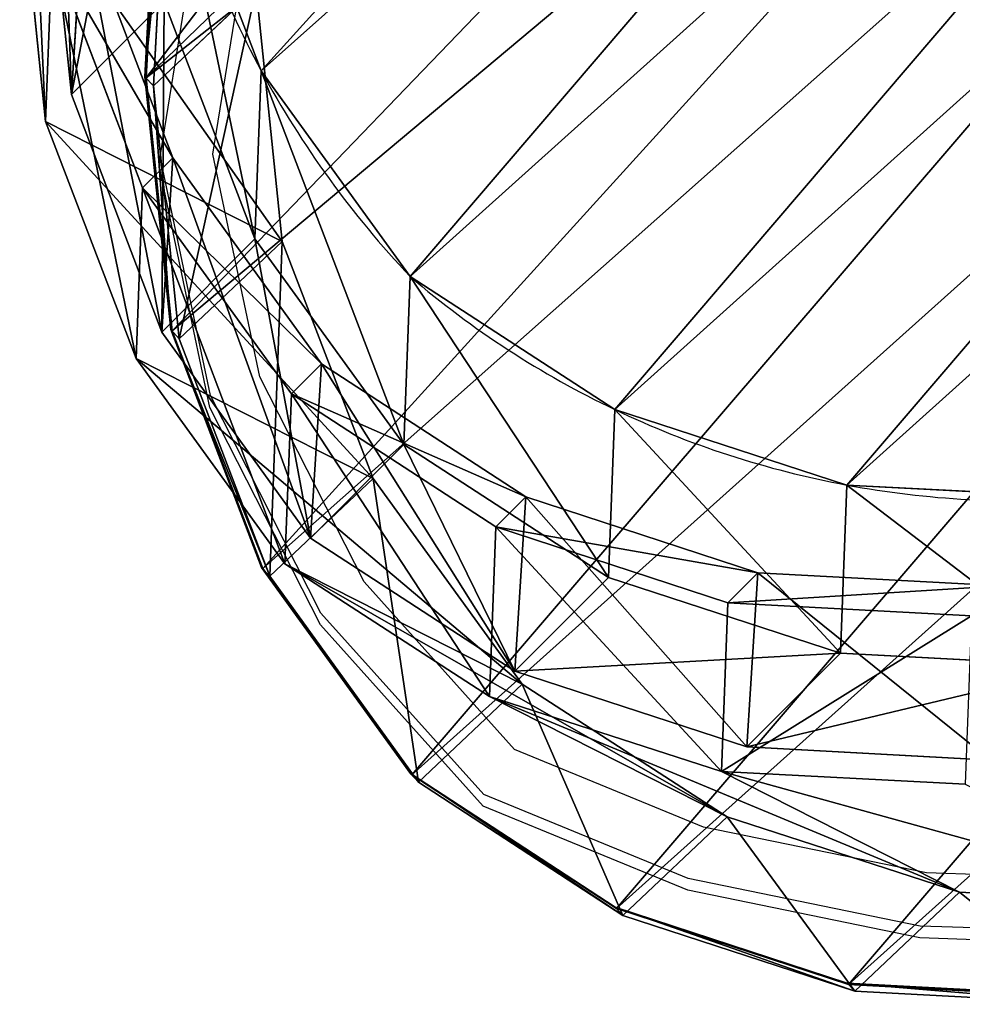
# Model space of a CAD drawing. Units: centimetres. Extents: x -238 to 238, y -210 to 210.
# Drawn here: x -11 to -2, y 183 to 193 of the extents above; entities that cross this region are included whole.
import ezdxf

# ---------------------------------------------------------------- set-up
doc = ezdxf.new("R2010")
doc.units = ezdxf.units.CM
doc.header["$LTSCALE"] = 2.54
doc.layers.get('0').update_dxf_attribs({"true_color": 0xff5454})
doc.layers.add('VP-EQ', color=7, linetype='Continuous', true_color=0x8a3492)

# ---------------------------------------------------------------- blocks, each defined once
blk = doc.blocks.new('R__nica')
at = {"color": 0}
for p, q in [((5.2296, 20.8525, 235.3223), (7.5282, 21.3367, 235.2775)), ((5.2296, 20.8525, 235.3223), (7.5282, 21.3367, 235.2775)), ((5.3222, 20.8486, 239.7216), (7.6245, 21.3327, 239.8023)), ((5.3222, 20.8486, 239.7216), (7.6245, 21.3327, 239.8023)), ((5.3398, 20.8486, 239.2219), (7.642, 21.3327, 239.3026)), ((5.3398, 20.8486, 239.2219), (7.642, 21.3327, 239.3026)), ((7.4898, 19.9616, 205.3672), (7.5282, 21.3367, 235.2775)), ((7.4898, 19.9616, 205.3672), (7.5282, 21.3367, 235.2775)), ((7.5282, 21.3367, 235.2775), (7.642, 21.3327, 239.3026)), ((7.5282, 21.3367, 235.2775), (7.642, 21.3327, 239.3026)), ((7.5282, 21.3367, 235.2775), (9.9445, 20.9463, 235.2505)), ((7.5282, 21.3367, 235.2775), (9.9445, 20.9463, 235.2505)), ((7.6245, 21.3327, 239.8023), (10.0439, 20.9422, 239.8871)), ((7.642, 21.3327, 239.3026), (7.6245, 21.3327, 239.8023)), ((7.6245, 21.3327, 239.8023), (10.0439, 20.9422, 239.8871)), ((7.642, 21.3327, 239.3026), (7.6245, 21.3327, 239.8023)), ((7.642, 21.3327, 239.3026), (10.0614, 20.9422, 239.3874)), ((7.642, 21.3327, 239.3026), (10.0614, 20.9422, 239.3874)), ((9.9063, 19.577, 205.4674), (9.9445, 20.9463, 235.2505)), ((9.9063, 19.577, 205.4674), (9.9445, 20.9463, 235.2505)), ((9.9445, 20.9463, 235.2505), (10.0614, 20.9422, 239.3874)), ((9.9445, 20.9463, 235.2505), (10.0614, 20.9422, 239.3874)), ((9.9445, 20.9463, 235.2505), (12.1779, 19.9439, 235.2401)), ((9.9445, 20.9463, 235.2505), (12.1779, 19.9439, 235.2401)), ((10.0439, 20.9422, 239.8871), (12.2798, 19.9397, 239.9655)), ((10.0614, 20.9422, 239.3874), (10.0439, 20.9422, 239.8871)), ((10.0614, 20.9422, 239.3874), (10.0439, 20.9422, 239.8871)), ((10.0439, 20.9422, 239.8871), (12.2798, 19.9397, 239.9655)), ((10.0614, 20.9422, 239.3874), (12.2973, 19.9397, 239.4658)), ((10.0614, 20.9422, 239.3874), (12.2973, 19.9397, 239.4658)), ((3.1349, 19.7897, 235.3771), (5.2296, 20.8525, 235.3223)), ((3.1349, 19.7897, 235.3771), (5.2296, 20.8525, 235.3223)), ((3.224, 19.786, 239.648), (5.3222, 20.8486, 239.7216)), ((3.224, 19.786, 239.648), (5.3222, 20.8486, 239.7216)), ((3.2415, 19.786, 239.1484), (5.3398, 20.8486, 239.2219)), ((3.2415, 19.786, 239.1484), (5.3398, 20.8486, 239.2219)), ((5.191, 19.4713, 205.2802), (5.2296, 20.8525, 235.3223)), ((5.191, 19.4713, 205.2802), (5.2296, 20.8525, 235.3223)), ((5.2296, 20.8525, 235.3223), (5.3398, 20.8486, 239.2219)), ((5.2296, 20.8525, 235.3223), (5.3398, 20.8486, 239.2219)), ((5.3398, 20.8486, 239.2219), (5.3222, 20.8486, 239.7216)), ((5.3398, 20.8486, 239.2219), (5.3222, 20.8486, 239.7216)), ((9.9256, 20.7577, 175.3863), (7.4898, 19.9616, 205.3672)), ((9.9256, 20.7577, 175.3863), (7.4898, 19.9616, 205.3672)), ((7.6304, 20.2687, 175.254), (9.9256, 20.7577, 175.3863)), ((7.6304, 20.2687, 175.254), (9.9256, 20.7577, 175.3863)), ((9.9256, 20.7577, 175.3863), (12.3384, 20.372, 175.5313)), ((11.0395, 19.5562, 145.2236), (9.9256, 20.7577, 175.3863)), ((11.0395, 19.5562, 145.2236), (9.9256, 20.7577, 175.3863)), ((9.9256, 20.7577, 175.3863), (12.3384, 20.372, 175.5313)), ((7.6282, 19.9245, 85.5236), (9.927, 20.4089, 85.4811)), ((7.6282, 19.9245, 85.5236), (9.927, 20.4089, 85.4811)), ((9.927, 19.1357, 55.0974), (9.927, 20.4089, 85.4811)), ((9.927, 19.1357, 55.0974), (9.927, 20.4089, 85.4811)), ((9.927, 20.4089, 85.4811), (12.3433, 20.0179, 85.4365)), ((9.927, 20.4089, 85.4811), (12.3433, 20.0179, 85.4365)), ((9.927, 20.4089, 85.4811), (11.0395, 19.1465, 115.6073)), ((9.927, 20.4089, 85.4811), (11.0395, 19.1465, 115.6073)), ((12.3384, 20.372, 175.5313), (9.9063, 19.577, 205.4674)), ((12.3384, 20.372, 175.5313), (9.9063, 19.577, 205.4674)), ((12.3384, 20.372, 175.5313), (14.5687, 19.3735, 175.6697)), ((13.4557, 19.1669, 145.2786), (12.3384, 20.372, 175.5313)), ((12.3384, 20.372, 175.5313), (14.5687, 19.3735, 175.6697)), ((13.4557, 19.1669, 145.2786), (12.3384, 20.372, 175.5313)), ((7.6304, 20.2687, 175.254), (5.191, 19.4713, 205.2802)), ((7.6304, 20.2687, 175.254), (5.191, 19.4713, 205.2802)), ((5.5391, 19.2012, 175.1376), (7.6304, 20.2687, 175.254)), ((5.5391, 19.2012, 175.1376), (7.6304, 20.2687, 175.254)), ((8.7405, 19.0713, 145.1942), (7.6304, 20.2687, 175.254)), ((8.7405, 19.0713, 145.1942), (7.6304, 20.2687, 175.254)), ((12.3433, 18.7492, 55.1578), (12.3433, 20.0179, 85.4365)), ((12.3433, 20.0179, 85.4365), (14.5767, 19.0144, 85.3953)), ((12.3433, 18.7492, 55.1578), (12.3433, 20.0179, 85.4365)), ((12.3433, 20.0179, 85.4365), (13.4557, 18.7558, 115.5572)), ((12.3433, 20.0179, 85.4365), (14.5767, 19.0144, 85.3953)), ((12.3433, 20.0179, 85.4365), (13.4557, 18.7558, 115.5572)), ((5.191, 19.4713, 205.2802), (7.4898, 19.9616, 205.3672)), ((5.191, 19.4713, 205.2802), (7.4898, 19.9616, 205.3672)), ((5.5336, 18.8611, 85.5623), (7.6282, 19.9245, 85.5236)), ((5.5336, 18.8611, 85.5623), (7.6282, 19.9245, 85.5236)), ((7.4898, 19.9616, 205.3672), (9.9063, 19.577, 205.4674)), ((7.4898, 19.9616, 205.3672), (9.9063, 19.577, 205.4674)), ((7.6282, 18.6487, 55.0749), (7.6282, 19.9245, 85.5236)), ((7.6282, 18.6487, 55.0749), (7.6282, 19.9245, 85.5236)), ((7.6282, 19.9245, 85.5236), (8.7405, 18.6625, 115.6429)), ((7.6282, 19.9245, 85.5236), (8.7405, 18.6625, 115.6429)), ((12.1398, 18.5796, 205.5664), (12.1779, 19.9439, 235.2401)), ((12.1398, 18.5796, 205.5664), (12.1779, 19.9439, 235.2401)), ((12.1779, 19.9439, 235.2401), (14.0761, 18.3977, 235.2468)), ((12.1779, 19.9439, 235.2401), (12.2973, 19.9397, 239.4658)), ((12.1779, 19.9439, 235.2401), (12.2973, 19.9397, 239.4658)), ((12.1779, 19.9439, 235.2401), (14.0761, 18.3977, 235.2468)), ((12.2798, 19.9397, 239.9655), (14.1797, 18.3934, 240.0321)), ((12.2973, 19.9397, 239.4658), (12.2798, 19.9397, 239.9655)), ((12.2798, 19.9397, 239.9655), (14.1797, 18.3934, 240.0321)), ((12.2973, 19.9397, 239.4658), (12.2798, 19.9397, 239.9655)), ((12.2973, 19.9397, 239.4658), (14.1972, 18.3934, 239.5324)), ((12.2973, 19.9397, 239.4658), (14.1972, 18.3934, 239.5324)), ((1.387, 18.2209, 235.4382), (3.1349, 19.7897, 235.3771)), ((1.387, 18.2209, 235.4382), (3.1349, 19.7897, 235.3771)), ((1.4726, 18.2172, 239.5867), (3.224, 19.786, 239.648)), ((1.4726, 18.2172, 239.5867), (3.224, 19.786, 239.648)), ((1.4901, 18.2172, 239.087), (3.2415, 19.786, 239.1484)), ((1.4901, 18.2172, 239.087), (3.2415, 19.786, 239.1484)), ((3.0961, 18.4027, 205.207), (3.1349, 19.7897, 235.3771)), ((3.0961, 18.4027, 205.207), (3.1349, 19.7897, 235.3771)), ((3.1349, 19.7897, 235.3771), (3.2415, 19.786, 239.1484)), ((3.1349, 19.7897, 235.3771), (3.2415, 19.786, 239.1484)), ((3.2415, 19.786, 239.1484), (3.224, 19.786, 239.648)), ((3.2415, 19.786, 239.1484), (3.224, 19.786, 239.648)), ((8.7405, 19.0713, 145.1942), (11.0395, 19.5562, 145.2236)), ((8.7405, 19.0713, 145.1942), (11.0395, 19.5562, 145.2236)), ((9.9063, 19.577, 205.4674), (12.1398, 18.5796, 205.5664)), ((9.9063, 19.577, 205.4674), (12.1398, 18.5796, 205.5664)), ((11.0395, 19.1465, 115.6073), (11.0395, 19.5562, 145.2236)), ((11.0395, 19.1465, 115.6073), (11.0395, 19.5562, 145.2236)), ((11.0395, 19.5562, 145.2236), (13.4557, 19.1669, 145.2786)), ((11.0395, 19.5562, 145.2236), (13.4557, 19.1669, 145.2786)), ((3.0961, 18.4027, 205.207), (5.191, 19.4713, 205.2802)), ((3.0961, 18.4027, 205.207), (5.191, 19.4713, 205.2802)), ((14.5687, 19.3735, 175.6697), (12.1398, 18.5796, 205.5664)), ((14.5687, 19.3735, 175.6697), (12.1398, 18.5796, 205.5664)), ((14.5687, 19.3735, 175.6697), (16.4644, 17.8304, 175.792)), ((15.6885, 18.1657, 145.3467), (14.5687, 19.3735, 175.6697)), ((15.6885, 18.1657, 145.3467), (14.5687, 19.3735, 175.6697)), ((14.5687, 19.3735, 175.6697), (16.4644, 17.8304, 175.792)), ((5.5391, 19.2012, 175.1376), (3.0961, 18.4027, 205.207)), ((5.5391, 19.2012, 175.1376), (3.0961, 18.4027, 205.207)), ((3.7942, 17.628, 175.045), (5.5391, 19.2012, 175.1376)), ((3.7942, 17.628, 175.045), (5.5391, 19.2012, 175.1376)), ((6.6453, 18.008, 145.184), (5.5391, 19.2012, 175.1376)), ((6.6453, 18.008, 145.184), (5.5391, 19.2012, 175.1376)), ((13.4557, 18.7558, 115.5572), (13.4557, 19.1669, 145.2786)), ((13.4557, 19.1669, 145.2786), (15.6885, 18.1657, 145.3467)), ((13.4557, 18.7558, 115.5572), (13.4557, 19.1669, 145.2786)), ((13.4557, 19.1669, 145.2786), (15.6885, 18.1657, 145.3467)), ((6.6453, 18.008, 145.184), (8.7405, 19.0713, 145.1942)), ((6.6453, 18.008, 145.184), (8.7405, 19.0713, 145.1942)), ((7.6282, 18.6487, 55.0749), (9.927, 19.1357, 55.0974)), ((7.6282, 18.6487, 55.0749), (9.927, 19.1357, 55.0974)), ((8.7405, 18.6625, 115.6429), (11.0395, 19.1465, 115.6073)), ((8.7405, 18.6625, 115.6429), (11.0395, 19.1465, 115.6073)), ((8.7405, 18.6625, 115.6429), (8.7405, 19.0713, 145.1942)), ((8.7405, 18.6625, 115.6429), (8.7405, 19.0713, 145.1942)), ((9.927, 19.1357, 55.0974), (12.3433, 18.7492, 55.1578)), ((11.0279, 17.9482, 25.2856), (9.927, 19.1357, 55.0974)), ((9.927, 19.1357, 55.0974), (12.3433, 18.7492, 55.1578)), ((11.0279, 17.9482, 25.2856), (9.927, 19.1357, 55.0974)), ((11.0395, 19.1465, 115.6073), (13.4557, 18.7558, 115.5572)), ((11.0395, 19.1465, 115.6073), (13.4557, 18.7558, 115.5572)), ((14.5767, 17.7508, 55.2399), (14.5767, 19.0144, 85.3953)), ((14.5767, 17.7508, 55.2399), (14.5767, 19.0144, 85.3953)), ((14.5767, 19.0144, 85.3953), (16.4749, 17.4667, 85.3603)), ((14.5767, 19.0144, 85.3953), (15.6885, 17.7528, 115.5019)), ((14.5767, 19.0144, 85.3953), (16.4749, 17.4667, 85.3603)), ((14.5767, 19.0144, 85.3953), (15.6885, 17.7528, 115.5019)), ((3.7857, 17.2911, 85.5945), (5.5336, 18.8611, 85.5623)), ((3.7857, 17.2911, 85.5945), (5.5336, 18.8611, 85.5623)), ((5.5336, 17.5838, 55.0798), (5.5336, 18.8611, 85.5623)), ((5.5336, 17.5838, 55.0798), (5.5336, 18.8611, 85.5623)), ((5.5336, 18.8611, 85.5623), (6.6453, 17.5997, 115.6667)), ((5.5336, 18.8611, 85.5623), (6.6453, 17.5997, 115.6667)), ((12.3433, 18.7492, 55.1578), (14.5767, 17.7508, 55.2399)), ((13.4446, 17.5613, 25.3378), (12.3433, 18.7492, 55.1578)), ((13.4446, 17.5613, 25.3378), (12.3433, 18.7492, 55.1578)), ((12.3433, 18.7492, 55.1578), (14.5767, 17.7508, 55.2399)), ((13.4557, 18.7558, 115.5572), (15.6885, 17.7528, 115.5019)), ((13.4557, 18.7558, 115.5572), (15.6885, 17.7528, 115.5019)), ((5.5336, 17.5838, 55.0798), (7.6282, 18.6487, 55.0749)), ((5.5336, 17.5838, 55.0798), (7.6282, 18.6487, 55.0749)), ((6.6453, 17.5997, 115.6667), (8.7405, 18.6625, 115.6429)), ((6.6453, 17.5997, 115.6667), (8.7405, 18.6625, 115.6429)), ((8.7296, 17.4608, 25.2529), (7.6282, 18.6487, 55.0749)), ((8.7296, 17.4608, 25.2529), (7.6282, 18.6487, 55.0749)), ((12.1398, 18.5796, 205.5664), (14.0381, 17.0374, 205.6572)), ((12.1398, 18.5796, 205.5664), (14.0381, 17.0374, 205.6572)), ((1.3481, 16.8285, 205.1526), (3.0961, 18.4027, 205.207)), ((1.3481, 16.8285, 205.1526), (3.0961, 18.4027, 205.207)), ((14.0381, 17.0374, 205.6572), (14.0761, 18.3977, 235.2468)), ((14.0381, 17.0374, 205.6572), (14.0761, 18.3977, 235.2468)), ((14.0761, 18.3977, 235.2468), (14.1972, 18.3934, 239.5324)), ((14.0761, 18.3977, 235.2468), (15.4419, 16.8761, 235.2608)), ((14.0761, 18.3977, 235.2468), (15.4419, 16.8761, 235.2608)), ((14.0761, 18.3977, 235.2468), (14.1972, 18.3934, 239.5324)), ((14.1797, 18.3934, 240.0321), (15.5465, 16.8718, 240.08)), ((14.1972, 18.3934, 239.5324), (14.1797, 18.3934, 240.0321)), ((14.1797, 18.3934, 240.0321), (15.5465, 16.8718, 240.08)), ((14.1972, 18.3934, 239.5324), (14.1797, 18.3934, 240.0321)), ((14.1972, 18.3934, 239.5324), (15.564, 16.8718, 239.5803)), ((14.1972, 18.3934, 239.5324), (15.564, 16.8718, 239.5803)), ((4.8966, 16.4389, 145.1938), (6.6453, 18.008, 145.184)), ((4.8966, 16.4389, 145.1938), (6.6453, 18.008, 145.184)), ((6.6453, 17.5997, 115.6667), (6.6453, 18.008, 145.184)), ((6.6453, 17.5997, 115.6667), (6.6453, 18.008, 145.184)), ((8.7296, 17.4608, 25.2529), (11.0279, 17.9482, 25.2856)), ((8.7296, 17.4608, 25.2529), (11.0279, 17.9482, 25.2856)), ((11.0279, 17.9482, 25.2856), (13.4446, 17.5613, 25.3378)), ((11.0279, 17.9482), (11.0279, 17.9482, 25.2856)), ((11.0279, 17.9482), (11.0279, 17.9482, 25.2856)), ((11.0279, 17.9482, 25.2856), (13.4446, 17.5613, 25.3378)), ((3.7857, 16.0138, 55.1117), (5.5336, 17.5838, 55.0798)), ((3.7857, 16.0138, 55.1117), (5.5336, 17.5838, 55.0798)), ((4.8966, 16.0306, 115.6769), (6.6453, 17.5997, 115.6667)), ((4.8966, 16.0306, 115.6769), (6.6453, 17.5997, 115.6667)), ((6.6357, 16.395, 25.2354), (5.5336, 17.5838, 55.0798)), ((6.6357, 16.395, 25.2354), (5.5336, 17.5838, 55.0798)), ((13.4446, 17.5613), (13.4446, 17.5613, 25.3378)), ((13.4446, 17.5613), (13.4446, 17.5613, 25.3378)), ((13.4446, 17.5613, 25.3378), (15.6787, 16.5621, 25.399)), ((13.4446, 17.5613, 25.3378), (15.6787, 16.5621, 25.399)), ((6.6357, 16.395, 25.2354), (8.7296, 17.4608, 25.2529)), ((6.6357, 16.395, 25.2354), (8.7296, 17.4608, 25.2529)), ((8.7296, 17.4608), (8.7296, 17.4608, 25.2529)), ((8.7296, 17.4608), (8.7296, 17.4608, 25.2529)), ((4.889, 14.8237, 25.2345), (6.6357, 16.395, 25.2354)), ((4.889, 14.8237, 25.2345), (6.6357, 16.395, 25.2354)), ((6.6357, 16.395), (6.6357, 16.395, 25.2354)), ((6.6357, 16.395), (6.6357, 16.395, 25.2354))]:
    blk.add_line(p, q, dxfattribs=at)
for centre, radius, start, end in [((11.7301, 8.9757), 9, 94.4749, 109.4749), ((11.7301, 8.9757), 9, 94.4749, 109.4749), ((10.7668, 8.5766), 9.3752, 73.40388, 88.40388), ((10.7668, 8.5766), 9.3752, 73.40388, 88.40388), ((10.7668, 8.5766), 9.3752, 58.40388, 73.40388), ((10.7668, 8.5766), 9.3752, 58.40388, 73.40388), ((11.7301, 8.9757), 9, 109.4749, 124.4749), ((11.7301, 8.9757), 9, 109.4749, 124.4749), ((11.7301, 8.9757), 9, 124.4749, 139.4749), ((11.7301, 8.9757), 9, 124.4749, 139.4749)]:
    blk.add_arc(centre, radius, start, end, dxfattribs=at)
mesh = blk.add_polyface(dxfattribs=at)
corners = [(0.3434, 9.4399, 239.5471), (0.2002, 14.015, 239.5421), (0.1186, 11.669, 239.5392), (0.662, 16.2485, 239.5582), (1.1383, 7.3449, 239.5749), (1.4726, 18.2172, 239.5867), (2.4491, 5.5266, 239.6209), (3.224, 19.786, 239.648), (4.4199, 4.2432, 239.69), (5.3222, 20.8486, 239.7216), (6.6561, 3.5129, 239.7684), (7.6245, 21.3327, 239.8023), (9.0054, 3.3855, 239.8507), (10.0439, 20.9422, 239.8871), (10.8703, 3.8702, 239.9161), (12.2798, 19.9397, 239.9655), (12.5702, 4.9334, 239.9757), (14.1797, 18.3934, 240.0321), (13.9892, 6.5026, 240.0254), (15.525, 8.4031, 240.0792), (15.5465, 16.8718, 240.08), (16.5158, 10.6358, 240.114), (16.4724, 15.0488, 240.1124), (16.8942, 13.0486, 240.1272)]
mesh.append_faces([[corners[k] for k in face] for face in [(0, 1, 2), (22, 21, 23)]], dxfattribs={"vtx0": -1, "color": 0})
mesh.append_faces([[corners[k] for k in face] for face in [(1, 0, 3), (3, 4, 5), (5, 6, 7), (7, 8, 9), (9, 10, 11), (11, 12, 13), (13, 14, 15), (15, 16, 17), (17, 19, 20), (20, 21, 22)]], dxfattribs={"vtx0": -1, "vtx1": -1, "color": 0})
mesh.append_faces([[corners[k] for k in face] for face in [(3, 0, 4), (5, 4, 6), (7, 6, 8), (9, 8, 10), (11, 10, 12), (13, 12, 14), (15, 14, 16), (17, 16, 18), (17, 18, 19), (20, 19, 21)]], dxfattribs={"vtx0": -1, "vtx2": -1, "color": 0})
mesh = blk.add_polyface(dxfattribs=at)
corners = [(5.2296, 20.8525, 235.3223), (7.4898, 19.9616, 205.3672), (5.191, 19.4713, 205.2802), (7.5282, 21.3367, 235.2775)]
mesh.append_faces([[corners[k] for k in face] for face in [(0, 1, 2), (1, 0, 3)]], dxfattribs={"vtx0": -1, "color": 0})
mesh = blk.add_polyface(dxfattribs=at)
corners = [(5.2296, 20.8525, 235.3223), (7.642, 21.3327, 239.3026), (7.5282, 21.3367, 235.2775), (5.3398, 20.8486, 239.2219)]
mesh.append_faces([[corners[k] for k in face] for face in [(0, 1, 2), (1, 0, 3)]], dxfattribs={"vtx0": -1, "color": 0})
mesh = blk.add_polyface(dxfattribs=at)
corners = [(5.3222, 20.8486, 239.7216), (7.642, 21.3327, 239.3026), (5.3398, 20.8486, 239.2219), (7.6245, 21.3327, 239.8023)]
mesh.append_faces([[corners[k] for k in face] for face in [(0, 1, 2), (1, 0, 3)]], dxfattribs={"vtx0": -1, "color": 0})
mesh = blk.add_polyface(dxfattribs=at)
corners = [(7.5282, 21.3367, 235.2775), (9.9063, 19.577, 205.4674), (7.4898, 19.9616, 205.3672), (9.9445, 20.9463, 235.2505)]
mesh.append_faces([[corners[k] for k in face] for face in [(0, 1, 2), (1, 0, 3)]], dxfattribs={"vtx0": -1, "color": 0})
mesh = blk.add_polyface(dxfattribs=at)
corners = [(7.5282, 21.3367, 235.2775), (10.0614, 20.9422, 239.3874), (9.9445, 20.9463, 235.2505), (7.642, 21.3327, 239.3026)]
mesh.append_faces([[corners[k] for k in face] for face in [(0, 1, 2), (1, 0, 3)]], dxfattribs={"vtx0": -1, "color": 0})
mesh = blk.add_polyface(dxfattribs=at)
corners = [(7.6245, 21.3327, 239.8023), (10.0614, 20.9422, 239.3874), (7.642, 21.3327, 239.3026), (10.0439, 20.9422, 239.8871)]
mesh.append_faces([[corners[k] for k in face] for face in [(0, 1, 2), (1, 0, 3)]], dxfattribs={"vtx0": -1, "color": 0})
mesh = blk.add_polyface(dxfattribs=at)
corners = [(9.9445, 20.9463, 235.2505), (12.1398, 18.5796, 205.5664), (9.9063, 19.577, 205.4674), (12.1779, 19.9439, 235.2401)]
mesh.append_faces([[corners[k] for k in face] for face in [(0, 1, 2), (1, 0, 3)]], dxfattribs={"vtx0": -1, "color": 0})
mesh = blk.add_polyface(dxfattribs=at)
corners = [(9.9445, 20.9463, 235.2505), (12.2973, 19.9397, 239.4658), (12.1779, 19.9439, 235.2401), (10.0614, 20.9422, 239.3874)]
mesh.append_faces([[corners[k] for k in face] for face in [(0, 1, 2), (1, 0, 3)]], dxfattribs={"vtx0": -1, "color": 0})
mesh = blk.add_polyface(dxfattribs=at)
corners = [(10.0439, 20.9422, 239.8871), (12.2973, 19.9397, 239.4658), (10.0614, 20.9422, 239.3874), (12.2798, 19.9397, 239.9655)]
mesh.append_faces([[corners[k] for k in face] for face in [(0, 1, 2), (1, 0, 3)]], dxfattribs={"vtx0": -1, "color": 0})
mesh = blk.add_polyface(dxfattribs=at)
corners = [(3.1349, 19.7897, 235.3771), (5.191, 19.4713, 205.2802), (3.0961, 18.4027, 205.207), (5.2296, 20.8525, 235.3223)]
mesh.append_faces([[corners[k] for k in face] for face in [(0, 1, 2), (1, 0, 3)]], dxfattribs={"vtx0": -1, "color": 0})
mesh = blk.add_polyface(dxfattribs=at)
corners = [(3.1349, 19.7897, 235.3771), (5.3398, 20.8486, 239.2219), (5.2296, 20.8525, 235.3223), (3.2415, 19.786, 239.1484)]
mesh.append_faces([[corners[k] for k in face] for face in [(0, 1, 2), (1, 0, 3)]], dxfattribs={"vtx0": -1, "color": 0})
mesh = blk.add_polyface(dxfattribs=at)
corners = [(3.224, 19.786, 239.648), (5.3398, 20.8486, 239.2219), (3.2415, 19.786, 239.1484), (5.3222, 20.8486, 239.7216)]
mesh.append_faces([[corners[k] for k in face] for face in [(0, 1, 2), (1, 0, 3)]], dxfattribs={"vtx0": -1, "color": 0})
mesh = blk.add_polyface(dxfattribs=at)
corners = [(5.191, 19.4713, 205.2802), (9.9256, 20.7577, 175.3863), (7.6304, 20.2687, 175.254), (7.4898, 19.9616, 205.3672)]
mesh.append_faces([[corners[k] for k in face] for face in [(0, 1, 2), (1, 0, 3)]], dxfattribs={"vtx0": -1, "color": 0})
mesh = blk.add_polyface(dxfattribs=at)
corners = [(7.4898, 19.9616, 205.3672), (12.3384, 20.372, 175.5313), (9.9256, 20.7577, 175.3863), (9.9063, 19.577, 205.4674)]
mesh.append_faces([[corners[k] for k in face] for face in [(0, 1, 2), (1, 0, 3)]], dxfattribs={"vtx0": -1, "color": 0})
mesh = blk.add_polyface(dxfattribs=at)
corners = [(7.6304, 20.2687, 175.254), (11.0395, 19.5562, 145.2236), (8.7405, 19.0713, 145.1942), (9.9256, 20.7577, 175.3863)]
mesh.append_faces([[corners[k] for k in face] for face in [(0, 1, 2), (1, 0, 3)]], dxfattribs={"vtx0": -1, "color": 0})
mesh = blk.add_polyface(dxfattribs=at)
corners = [(9.9256, 20.7577, 175.3863), (13.4557, 19.1669, 145.2786), (11.0395, 19.5562, 145.2236), (12.3384, 20.372, 175.5313)]
mesh.append_faces([[corners[k] for k in face] for face in [(0, 1, 2), (1, 0, 3)]], dxfattribs={"vtx0": -1, "color": 0})
mesh = blk.add_polyface(dxfattribs=at)
corners = [(7.6282, 19.9245, 85.5236), (9.927, 19.1357, 55.0974), (7.6282, 18.6487, 55.0749), (9.927, 20.4089, 85.4811)]
mesh.append_faces([[corners[k] for k in face] for face in [(0, 1, 2), (1, 0, 3)]], dxfattribs={"vtx0": -1, "color": 0})
mesh = blk.add_polyface(dxfattribs=at)
corners = [(7.6282, 19.9245, 85.5236), (11.0395, 19.1465, 115.6073), (9.927, 20.4089, 85.4811), (8.7405, 18.6625, 115.6429)]
mesh.append_faces([[corners[k] for k in face] for face in [(0, 1, 2), (1, 0, 3)]], dxfattribs={"vtx0": -1, "color": 0})
mesh = blk.add_polyface(dxfattribs=at)
corners = [(9.927, 20.4089, 85.4811), (12.3433, 18.7492, 55.1578), (9.927, 19.1357, 55.0974), (12.3433, 20.0179, 85.4365)]
mesh.append_faces([[corners[k] for k in face] for face in [(0, 1, 2), (1, 0, 3)]], dxfattribs={"vtx0": -1, "color": 0})
mesh = blk.add_polyface(dxfattribs=at)
corners = [(9.927, 20.4089, 85.4811), (13.4557, 18.7558, 115.5572), (12.3433, 20.0179, 85.4365), (11.0395, 19.1465, 115.6073)]
mesh.append_faces([[corners[k] for k in face] for face in [(0, 1, 2), (1, 0, 3)]], dxfattribs={"vtx0": -1, "color": 0})
mesh = blk.add_polyface(dxfattribs=at)
corners = [(9.9063, 19.577, 205.4674), (14.5687, 19.3735, 175.6697), (12.3384, 20.372, 175.5313), (12.1398, 18.5796, 205.5664)]
mesh.append_faces([[corners[k] for k in face] for face in [(0, 1, 2), (1, 0, 3)]], dxfattribs={"vtx0": -1, "color": 0})
mesh = blk.add_polyface(dxfattribs=at)
corners = [(12.3384, 20.372, 175.5313), (15.6885, 18.1657, 145.3467), (13.4557, 19.1669, 145.2786), (14.5687, 19.3735, 175.6697)]
mesh.append_faces([[corners[k] for k in face] for face in [(0, 1, 2), (1, 0, 3)]], dxfattribs={"vtx0": -1, "color": 0})
mesh = blk.add_polyface(dxfattribs=at)
corners = [(3.0961, 18.4027, 205.207), (7.6304, 20.2687, 175.254), (5.5391, 19.2012, 175.1376), (5.191, 19.4713, 205.2802)]
mesh.append_faces([[corners[k] for k in face] for face in [(0, 1, 2), (1, 0, 3)]], dxfattribs={"vtx0": -1, "color": 0})
mesh = blk.add_polyface(dxfattribs=at)
corners = [(5.5391, 19.2012, 175.1376), (8.7405, 19.0713, 145.1942), (6.6453, 18.008, 145.184), (7.6304, 20.2687, 175.254)]
mesh.append_faces([[corners[k] for k in face] for face in [(0, 1, 2), (1, 0, 3)]], dxfattribs={"vtx0": -1, "color": 0})
mesh = blk.add_polyface(dxfattribs=at)
corners = [(12.3433, 20.0179, 85.4365), (14.5767, 17.7508, 55.2399), (12.3433, 18.7492, 55.1578), (14.5767, 19.0144, 85.3953)]
mesh.append_faces([[corners[k] for k in face] for face in [(0, 1, 2), (1, 0, 3)]], dxfattribs={"vtx0": -1, "color": 0})
mesh = blk.add_polyface(dxfattribs=at)
corners = [(12.3433, 20.0179, 85.4365), (15.6885, 17.7528, 115.5019), (14.5767, 19.0144, 85.3953), (13.4557, 18.7558, 115.5572)]
mesh.append_faces([[corners[k] for k in face] for face in [(0, 1, 2), (1, 0, 3)]], dxfattribs={"vtx0": -1, "color": 0})
mesh = blk.add_polyface(dxfattribs=at)
corners = [(5.5336, 17.5838, 55.0798), (7.6282, 19.9245, 85.5236), (7.6282, 18.6487, 55.0749), (5.5336, 18.8611, 85.5623)]
mesh.append_faces([[corners[k] for k in face] for face in [(0, 1, 2), (1, 0, 3)]], dxfattribs={"vtx0": -1, "color": 0})
mesh = blk.add_polyface(dxfattribs=at)
corners = [(5.5336, 18.8611, 85.5623), (8.7405, 18.6625, 115.6429), (7.6282, 19.9245, 85.5236), (6.6453, 17.5997, 115.6667)]
mesh.append_faces([[corners[k] for k in face] for face in [(0, 1, 2), (1, 0, 3)]], dxfattribs={"vtx0": -1, "color": 0})
mesh = blk.add_polyface(dxfattribs=at)
corners = [(12.1779, 19.9439, 235.2401), (14.0381, 17.0374, 205.6572), (12.1398, 18.5796, 205.5664), (14.0761, 18.3977, 235.2468)]
mesh.append_faces([[corners[k] for k in face] for face in [(0, 1, 2), (1, 0, 3)]], dxfattribs={"vtx0": -1, "color": 0})
mesh = blk.add_polyface(dxfattribs=at)
corners = [(12.2973, 19.9397, 239.4658), (14.0761, 18.3977, 235.2468), (12.1779, 19.9439, 235.2401), (14.1972, 18.3934, 239.5324)]
mesh.append_faces([[corners[k] for k in face] for face in [(0, 1, 2), (1, 0, 3)]], dxfattribs={"vtx0": -1, "color": 0})
mesh = blk.add_polyface(dxfattribs=at)
corners = [(12.2798, 19.9397, 239.9655), (14.1972, 18.3934, 239.5324), (12.2973, 19.9397, 239.4658), (14.1797, 18.3934, 240.0321)]
mesh.append_faces([[corners[k] for k in face] for face in [(0, 1, 2), (1, 0, 3)]], dxfattribs={"vtx0": -1, "color": 0})
mesh = blk.add_polyface(dxfattribs=at)
corners = [(1.387, 18.2209, 235.4382), (3.0961, 18.4027, 205.207), (1.3481, 16.8285, 205.1526), (3.1349, 19.7897, 235.3771)]
mesh.append_faces([[corners[k] for k in face] for face in [(0, 1, 2), (1, 0, 3)]], dxfattribs={"vtx0": -1, "color": 0})
mesh = blk.add_polyface(dxfattribs=at)
corners = [(1.387, 18.2209, 235.4382), (3.2415, 19.786, 239.1484), (3.1349, 19.7897, 235.3771), (1.4901, 18.2172, 239.087)]
mesh.append_faces([[corners[k] for k in face] for face in [(0, 1, 2), (1, 0, 3)]], dxfattribs={"vtx0": -1, "color": 0})
mesh = blk.add_polyface(dxfattribs=at)
corners = [(1.4726, 18.2172, 239.5867), (3.2415, 19.786, 239.1484), (1.4901, 18.2172, 239.087), (3.224, 19.786, 239.648)]
mesh.append_faces([[corners[k] for k in face] for face in [(0, 1, 2), (1, 0, 3)]], dxfattribs={"vtx0": -1, "color": 0})
mesh = blk.add_polyface(dxfattribs=at)
corners = [(8.7405, 18.6625, 115.6429), (11.0395, 19.5562, 145.2236), (11.0395, 19.1465, 115.6073), (8.7405, 19.0713, 145.1942)]
mesh.append_faces([[corners[k] for k in face] for face in [(0, 1, 2), (1, 0, 3)]], dxfattribs={"vtx0": -1, "color": 0})
mesh = blk.add_polyface(dxfattribs=at)
corners = [(11.0395, 19.1465, 115.6073), (13.4557, 19.1669, 145.2786), (13.4557, 18.7558, 115.5572), (11.0395, 19.5562, 145.2236)]
mesh.append_faces([[corners[k] for k in face] for face in [(0, 1, 2), (1, 0, 3)]], dxfattribs={"vtx0": -1, "color": 0})
mesh = blk.add_polyface(dxfattribs=at)
corners = [(12.1398, 18.5796, 205.5664), (16.4644, 17.8304, 175.792), (14.5687, 19.3735, 175.6697), (14.0381, 17.0374, 205.6572)]
mesh.append_faces([[corners[k] for k in face] for face in [(0, 1, 2), (1, 0, 3)]], dxfattribs={"vtx0": -1, "color": 0})
mesh = blk.add_polyface(dxfattribs=at)
corners = [(14.5687, 19.3735, 175.6697), (17.586, 16.6207, 145.4231), (15.6885, 18.1657, 145.3467), (16.4644, 17.8304, 175.792)]
mesh.append_faces([[corners[k] for k in face] for face in [(0, 1, 2), (1, 0, 3)]], dxfattribs={"vtx0": -1, "color": 0})
mesh = blk.add_polyface(dxfattribs=at)
corners = [(1.3481, 16.8285, 205.1526), (5.5391, 19.2012, 175.1376), (3.7942, 17.628, 175.045), (3.0961, 18.4027, 205.207)]
mesh.append_faces([[corners[k] for k in face] for face in [(0, 1, 2), (1, 0, 3)]], dxfattribs={"vtx0": -1, "color": 0})
mesh = blk.add_polyface(dxfattribs=at)
corners = [(4.8966, 16.4389, 145.1938), (5.5391, 19.2012, 175.1376), (6.6453, 18.008, 145.184), (3.7942, 17.628, 175.045)]
mesh.append_faces([[corners[k] for k in face] for face in [(0, 1, 2), (1, 0, 3)]], dxfattribs={"vtx0": -1, "color": 0})
mesh = blk.add_polyface(dxfattribs=at)
corners = [(13.4557, 18.7558, 115.5572), (15.6885, 18.1657, 145.3467), (15.6885, 17.7528, 115.5019), (13.4557, 19.1669, 145.2786)]
mesh.append_faces([[corners[k] for k in face] for face in [(0, 1, 2), (1, 0, 3)]], dxfattribs={"vtx0": -1, "color": 0})
mesh = blk.add_polyface(dxfattribs=at)
corners = [(6.6453, 17.5997, 115.6667), (8.7405, 19.0713, 145.1942), (8.7405, 18.6625, 115.6429), (6.6453, 18.008, 145.184)]
mesh.append_faces([[corners[k] for k in face] for face in [(0, 1, 2), (1, 0, 3)]], dxfattribs={"vtx0": -1, "color": 0})
mesh = blk.add_polyface(dxfattribs=at)
corners = [(7.6282, 18.6487, 55.0749), (11.0279, 17.9482, 25.2856), (8.7296, 17.4608, 25.2529), (9.927, 19.1357, 55.0974)]
mesh.append_faces([[corners[k] for k in face] for face in [(0, 1, 2), (1, 0, 3)]], dxfattribs={"vtx0": -1, "color": 0})
mesh = blk.add_polyface(dxfattribs=at)
corners = [(9.927, 19.1357, 55.0974), (13.4446, 17.5613, 25.3378), (11.0279, 17.9482, 25.2856), (12.3433, 18.7492, 55.1578)]
mesh.append_faces([[corners[k] for k in face] for face in [(0, 1, 2), (1, 0, 3)]], dxfattribs={"vtx0": -1, "color": 0})
mesh = blk.add_polyface(dxfattribs=at)
corners = [(14.5767, 19.0144, 85.3953), (16.4749, 16.2087, 55.3379), (14.5767, 17.7508, 55.2399), (16.4749, 17.4667, 85.3603)]
mesh.append_faces([[corners[k] for k in face] for face in [(0, 1, 2), (1, 0, 3)]], dxfattribs={"vtx0": -1, "color": 0})
mesh = blk.add_polyface(dxfattribs=at)
corners = [(14.5767, 19.0144, 85.3953), (17.586, 16.206, 115.4453), (16.4749, 17.4667, 85.3603), (15.6885, 17.7528, 115.5019)]
mesh.append_faces([[corners[k] for k in face] for face in [(0, 1, 2), (1, 0, 3)]], dxfattribs={"vtx0": -1, "color": 0})
mesh = blk.add_polyface(dxfattribs=at)
corners = [(3.7857, 16.0138, 55.1117), (5.5336, 18.8611, 85.5623), (5.5336, 17.5838, 55.0798), (3.7857, 17.2911, 85.5945)]
mesh.append_faces([[corners[k] for k in face] for face in [(0, 1, 2), (1, 0, 3)]], dxfattribs={"vtx0": -1, "color": 0})
mesh = blk.add_polyface(dxfattribs=at)
corners = [(3.7857, 17.2911, 85.5945), (6.6453, 17.5997, 115.6667), (5.5336, 18.8611, 85.5623), (4.8966, 16.0306, 115.6769)]
mesh.append_faces([[corners[k] for k in face] for face in [(0, 1, 2), (1, 0, 3)]], dxfattribs={"vtx0": -1, "color": 0})
mesh = blk.add_polyface(dxfattribs=at)
corners = [(12.3433, 18.7492, 55.1578), (15.6787, 16.5621, 25.399), (13.4446, 17.5613, 25.3378), (14.5767, 17.7508, 55.2399)]
mesh.append_faces([[corners[k] for k in face] for face in [(0, 1, 2), (1, 0, 3)]], dxfattribs={"vtx0": -1, "color": 0})
mesh = blk.add_polyface(dxfattribs=at)
corners = [(5.5336, 17.5838, 55.0798), (8.7296, 17.4608, 25.2529), (6.6357, 16.395, 25.2354), (7.6282, 18.6487, 55.0749)]
mesh.append_faces([[corners[k] for k in face] for face in [(0, 1, 2), (1, 0, 3)]], dxfattribs={"vtx0": -1, "color": 0})
mesh = blk.add_polyface(dxfattribs=at)
corners = [(14.0381, 17.0374, 205.6572), (15.4419, 16.8761, 235.2608), (15.404, 15.5183, 205.7266), (14.0761, 18.3977, 235.2468)]
mesh.append_faces([[corners[k] for k in face] for face in [(0, 1, 2), (1, 0, 3)]], dxfattribs={"vtx0": -1, "color": 0})
mesh = blk.add_polyface(dxfattribs=at)
corners = [(15.4419, 16.8761, 235.2608), (14.1972, 18.3934, 239.5324), (15.564, 16.8718, 239.5803), (14.0761, 18.3977, 235.2468)]
mesh.append_faces([[corners[k] for k in face] for face in [(0, 1, 2), (1, 0, 3)]], dxfattribs={"vtx0": -1, "color": 0})
mesh = blk.add_polyface(dxfattribs=at)
corners = [(14.1972, 18.3934, 239.5324), (15.5465, 16.8718, 240.08), (15.564, 16.8718, 239.5803), (14.1797, 18.3934, 240.0321)]
mesh.append_faces([[corners[k] for k in face] for face in [(0, 1, 2), (1, 0, 3)]], dxfattribs={"vtx0": -1, "color": 0})
mesh = blk.add_polyface(dxfattribs=at)
corners = [(3.6243, 10.6197), (3.7738, 6.0448), (3.5462, 8.2735), (4.0823, 12.8538), (4.5706, 3.9509), (4.889, 14.8237), (5.8821, 2.1346), (6.6357, 16.395), (7.8519, 0.8541), (8.7296, 17.4608), (10.0861, 0.1271), (11.0279, 17.9482), (12.4323, 0.0031), (13.4446, 17.5613), (14.294, 0.4906), (15.6787, 16.5621), (15.99, 1.5563), (17.5781, 15.0187), (17.4048, 3.1276), (18.9357, 5.0304), (18.9452, 13.4991), (19.922, 7.2646), (19.8724, 11.6774), (20.2965, 9.6779)]
mesh.append_faces([[corners[k] for k in face] for face in [(0, 1, 2), (21, 22, 23)]], dxfattribs={"vtx0": -1, "color": 0})
mesh.append_faces([[corners[k] for k in face] for face in [(1, 3, 4), (4, 5, 6), (6, 7, 8), (8, 9, 10), (10, 11, 12), (12, 13, 14), (14, 15, 16), (16, 17, 18), (18, 17, 19), (19, 20, 21)]], dxfattribs={"vtx0": -1, "vtx1": -1, "color": 0})
mesh.append_faces([[corners[k] for k in face] for face in [(1, 0, 3), (4, 3, 5), (6, 5, 7), (8, 7, 9), (10, 9, 11), (12, 11, 13), (14, 13, 15), (16, 15, 17), (19, 17, 20), (21, 20, 22)]], dxfattribs={"vtx0": -1, "vtx2": -1, "color": 0})
mesh = blk.add_polyface(dxfattribs=at)
corners = [(4.8966, 16.0306, 115.6769), (6.6453, 18.008, 145.184), (6.6453, 17.5997, 115.6667), (4.8966, 16.4389, 145.1938)]
mesh.append_faces([[corners[k] for k in face] for face in [(0, 1, 2), (1, 0, 3)]], dxfattribs={"vtx0": -1, "color": 0})
mesh = blk.add_polyface(dxfattribs=at)
corners = [(8.7296, 17.4608, 25.2529), (11.0279, 17.9482), (8.7296, 17.4608), (11.0279, 17.9482, 25.2856)]
mesh.append_faces([[corners[k] for k in face] for face in [(0, 1, 2), (1, 0, 3)]], dxfattribs={"vtx0": -1, "color": 0})
mesh = blk.add_polyface(dxfattribs=at)
corners = [(11.0279, 17.9482, 25.2856), (13.4446, 17.5613), (11.0279, 17.9482), (13.4446, 17.5613, 25.3378)]
mesh.append_faces([[corners[k] for k in face] for face in [(0, 1, 2), (1, 0, 3)]], dxfattribs={"vtx0": -1, "color": 0})
mesh = blk.add_polyface(dxfattribs=at)
corners = [(3.7857, 16.0138, 55.1117), (6.6357, 16.395, 25.2354), (4.889, 14.8237, 25.2345), (5.5336, 17.5838, 55.0798)]
mesh.append_faces([[corners[k] for k in face] for face in [(0, 1, 2), (1, 0, 3)]], dxfattribs={"vtx0": -1, "color": 0})
mesh = blk.add_polyface(dxfattribs=at)
corners = [(13.4446, 17.5613, 25.3378), (15.6787, 16.5621), (13.4446, 17.5613), (15.6787, 16.5621, 25.399)]
mesh.append_faces([[corners[k] for k in face] for face in [(0, 1, 2), (1, 0, 3)]], dxfattribs={"vtx0": -1, "color": 0})
mesh = blk.add_polyface(dxfattribs=at)
corners = [(6.6357, 16.395, 25.2354), (8.7296, 17.4608), (6.6357, 16.395), (8.7296, 17.4608, 25.2529)]
mesh.append_faces([[corners[k] for k in face] for face in [(0, 1, 2), (1, 0, 3)]], dxfattribs={"vtx0": -1, "color": 0})
mesh = blk.add_polyface(dxfattribs=at)
corners = [(4.889, 14.8237, 25.2345), (6.6357, 16.395), (4.889, 14.8237), (6.6357, 16.395, 25.2354)]
mesh.append_faces([[corners[k] for k in face] for face in [(0, 1, 2), (1, 0, 3)]], dxfattribs={"vtx0": -1, "color": 0})
blk = doc.blocks.new('Grupuj_2')
at = {"color": 253, "true_color": 0xc9b698, "rotation": 135.0000008537615}
blk.add_blockref('R__nica', (249.0101, 401.6458), dxfattribs=at)
blk = doc.blocks.new('RB1387_')
at = {"color": 0}
for p, q in [((681.9738, 323.5978), (684.2724, 324.082)), ((682.0869, 323.5938), (684.3862, 324.078)), ((684.2724, 324.082), (684.3862, 324.078)), ((684.3862, 324.078), (686.8035, 323.6875)), ((679.8791, 322.535), (681.9738, 323.5978)), ((679.9919, 322.531), (682.0869, 323.5938)), ((682.269, 323.1176), (684.4129, 323.569)), ((684.4129, 323.569), (686.6734, 323.2039)), ((680.2914, 322.1144), (682.269, 323.1176)), ((678.1312, 320.9662), (679.8791, 322.535)), ((678.2439, 320.9622), (679.9919, 322.531)), ((678.6774, 320.6658), (680.2914, 322.1144)), ((677.323, 318.9974), (678.1312, 320.9662)), ((677.4361, 318.9934), (678.2439, 320.9622)), ((677.9307, 318.846), (678.6774, 320.6658)), ((676.8633, 316.7638), (677.323, 318.9974)), ((676.977, 316.7598), (677.4361, 318.9934)), ((677.4896, 316.6996), (677.9307, 318.846)), ((676.8214, 315.5347), (676.8633, 316.7638)), ((676.8978, 314.4136), (676.977, 316.7598)), ((677.413, 314.4296), (677.4896, 316.6996))]:
    blk.add_line(p, q, dxfattribs=at)

msp = doc.modelspace()

# ---------------------------------------------------------------- block references
at = {"color": 0}
msp.add_blockref('Grupuj_2', (-235.9625, -206.3258), dxfattribs=at)
at = {"layer": 'VP-EQ', "color": 0, "rotation": 90}
msp.add_blockref('RB1387_', (314.2274, -492.8061), dxfattribs=at)

doc.saveas('drawing.dxf')
